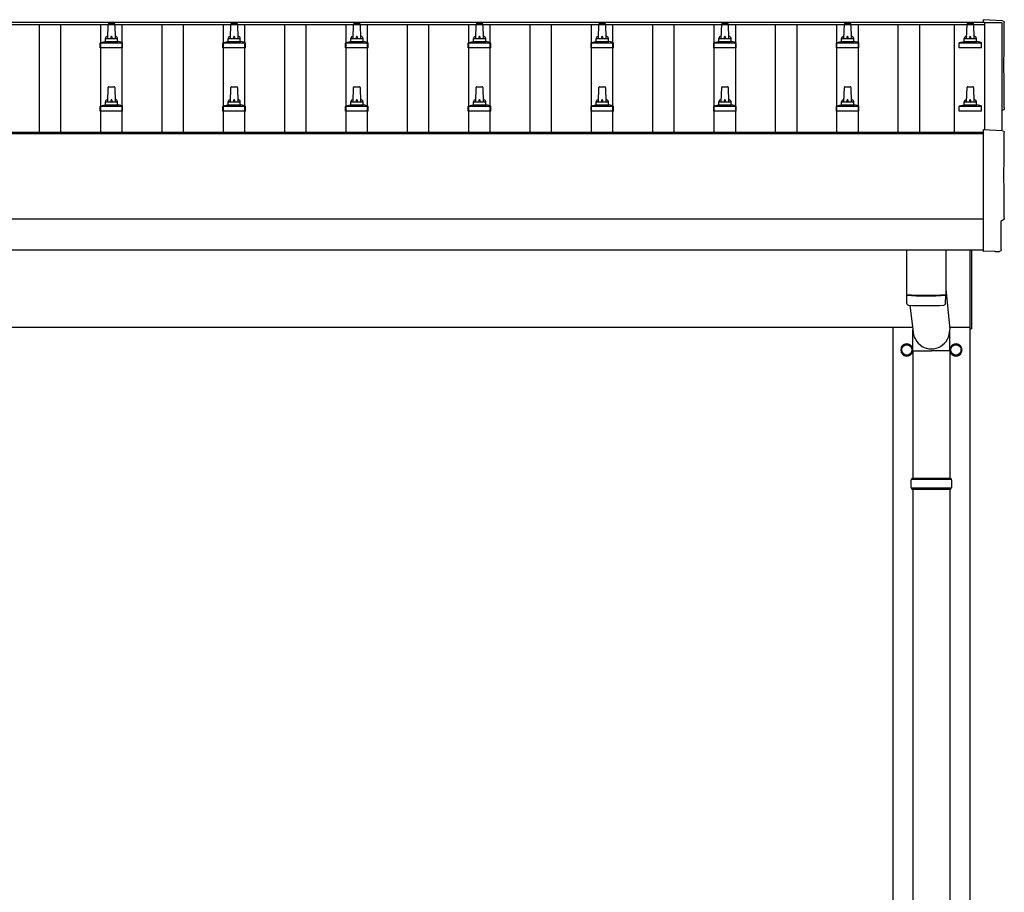
# Model space of a CAD drawing. Units: millimetres. Extents: x 0 to 29435, y 0 to 20790.
# Drawn here: x 6552 to 8157, y 9128 to 10551 of the extents above; entities that cross this region are included whole.
import ezdxf

# ---------------------------------------------------------------- set-up
doc = ezdxf.new("R2010")
doc.units = ezdxf.units.MM
doc.layers.add('YKK_13', color=4, linetype='Continuous', lineweight=30)
doc.layers.add('YKK_A1', color=4, linetype='Continuous', lineweight=30)

msp = doc.modelspace()

# ---------------------------------------------------------------- linework, layer by layer
at = {"layer": 'YKK_13'}
for p, q in [((8153.9, 10548.9), (8122.4, 10550.6)), ((8122.4, 10550.6), (8122.4, 10546.5)), ((6695.4, 10520), (6696.1, 10543.5)), ((6697.1, 10544.5), (6705.7, 10544.5)), ((6706.7, 10543.5), (6707.4, 10520)), ((6895.4, 10520), (6896.1, 10543.5)), ((6897.1, 10544.5), (6905.7, 10544.5)), ((6906.7, 10543.5), (6907.4, 10520)), ((7095.4, 10520), (7096.1, 10543.5)), ((7097.1, 10544.5), (7105.7, 10544.5)), ((7106.7, 10543.5), (7107.4, 10520)), ((7295.4, 10520), (7296.1, 10543.5)), ((7297.1, 10544.5), (7305.7, 10544.5)), ((7306.7, 10543.5), (7307.4, 10520)), ((7495.4, 10520), (7496.1, 10543.5)), ((7497.1, 10544.5), (7505.7, 10544.5)), ((7506.7, 10543.5), (7507.4, 10520)), ((7695.4, 10520), (7696.1, 10543.5)), ((7697.1, 10544.5), (7705.7, 10544.5)), ((7706.7, 10543.5), (7707.4, 10520)), ((7895.4, 10520), (7896.1, 10543.5)), ((7897.1, 10544.5), (7905.7, 10544.5)), ((7906.7, 10543.5), (7907.4, 10520)), ((8095.4, 10520), (8096.1, 10543.5)), ((8097.1, 10544.5), (8105.7, 10544.5)), ((8106.7, 10543.5), (8107.4, 10520)), ((6683.9, 10513.2), (6690.6, 10514.8)), ((6691, 10515), (6711.8, 10515)), ((6691.4, 10515.8), (6691.4, 10520)), ((6692.4, 10520), (6710.4, 10520)), ((6711.4, 10515.8), (6711.4, 10520)), ((6718.9, 10513.2), (6712.1, 10514.8)), ((6883.9, 10513.2), (6890.6, 10514.8)), ((6891, 10515), (6911.8, 10515)), ((6891.4, 10515.8), (6891.4, 10520)), ((6892.4, 10520), (6910.4, 10520)), ((6911.4, 10515.8), (6911.4, 10520)), ((6918.9, 10513.2), (6912.1, 10514.8)), ((7083.9, 10513.2), (7090.6, 10514.8)), ((7091, 10515), (7111.8, 10515)), ((7091.4, 10515.8), (7091.4, 10520)), ((7092.4, 10520), (7110.4, 10520)), ((7111.4, 10515.8), (7111.4, 10520)), ((7118.9, 10513.2), (7112.1, 10514.8)), ((7283.9, 10513.2), (7290.6, 10514.8)), ((7291, 10515), (7311.8, 10515)), ((7291.4, 10515.8), (7291.4, 10520)), ((7292.4, 10520), (7310.4, 10520)), ((7311.4, 10515.8), (7311.4, 10520)), ((7318.9, 10513.2), (7312.1, 10514.8)), ((7483.9, 10513.2), (7490.6, 10514.8)), ((7491, 10515), (7511.8, 10515)), ((7491.4, 10515.8), (7491.4, 10520)), ((7492.4, 10520), (7510.4, 10520)), ((7511.4, 10515.8), (7511.4, 10520)), ((7518.9, 10513.2), (7512.1, 10514.8)), ((7683.9, 10513.2), (7690.6, 10514.8)), ((7691, 10515), (7711.8, 10515)), ((7691.4, 10515.8), (7691.4, 10520)), ((7692.4, 10520), (7710.4, 10520)), ((7711.4, 10515.8), (7711.4, 10520)), ((7718.9, 10513.2), (7712.1, 10514.8)), ((7883.9, 10513.2), (7890.6, 10514.8)), ((7891, 10515), (7911.8, 10515)), ((7891.4, 10515.8), (7891.4, 10520)), ((7892.4, 10520), (7910.4, 10520)), ((7911.4, 10515.8), (7911.4, 10520)), ((7918.9, 10513.2), (7912.1, 10514.8)), ((8083.9, 10513.2), (8090.6, 10514.8)), ((8091, 10515), (8111.8, 10515)), ((8091.4, 10515.8), (8091.4, 10520)), ((8092.4, 10520), (8110.4, 10520)), ((8111.4, 10515.8), (8111.4, 10520)), ((8118.9, 10513.2), (8112.1, 10514.8)), ((6683.1, 10504.5), (6683.1, 10512.2)), ((6719.6, 10504.5), (6683.1, 10504.5)), ((6683.5, 10513), (6719.2, 10513)), ((6719.6, 10504.5), (6719.6, 10512.2)), ((6883.1, 10504.5), (6883.1, 10512.2)), ((6919.6, 10504.5), (6883.1, 10504.5)), ((6883.5, 10513), (6919.2, 10513)), ((6919.6, 10504.5), (6919.6, 10512.2)), ((7083.1, 10504.5), (7083.1, 10512.2)), ((7119.6, 10504.5), (7083.1, 10504.5)), ((7083.5, 10513), (7119.2, 10513)), ((7119.6, 10504.5), (7119.6, 10512.2)), ((7283.1, 10504.5), (7283.1, 10512.2)), ((7319.6, 10504.5), (7283.1, 10504.5)), ((7283.5, 10513), (7319.2, 10513)), ((7319.6, 10504.5), (7319.6, 10512.2)), ((7483.1, 10504.5), (7483.1, 10512.2)), ((7519.6, 10504.5), (7483.1, 10504.5)), ((7483.5, 10513), (7519.2, 10513)), ((7519.6, 10504.5), (7519.6, 10512.2)), ((7683.1, 10504.5), (7683.1, 10512.2)), ((7719.6, 10504.5), (7683.1, 10504.5)), ((7683.5, 10513), (7719.2, 10513)), ((7719.6, 10504.5), (7719.6, 10512.2)), ((7883.1, 10504.5), (7883.1, 10512.2)), ((7919.6, 10504.5), (7883.1, 10504.5)), ((7883.5, 10513), (7919.2, 10513)), ((7919.6, 10504.5), (7919.6, 10512.2)), ((8083.1, 10504.5), (8083.1, 10512.2)), ((8119.6, 10504.5), (8083.1, 10504.5)), ((8083.5, 10513), (8119.2, 10513)), ((8119.6, 10504.5), (8119.6, 10512.2)), ((6695.4, 10416.7), (6696.1, 10440.2)), ((6697.1, 10441.2), (6705.7, 10441.2)), ((6706.7, 10440.2), (6707.4, 10416.7)), ((6895.4, 10416.7), (6896.1, 10440.2)), ((6897.1, 10441.2), (6905.7, 10441.2)), ((6906.7, 10440.2), (6907.4, 10416.7)), ((7095.4, 10416.7), (7096.1, 10440.2)), ((7097.1, 10441.2), (7105.7, 10441.2)), ((7106.7, 10440.2), (7107.4, 10416.7)), ((7295.4, 10416.7), (7296.1, 10440.2)), ((7297.1, 10441.2), (7305.7, 10441.2)), ((7306.7, 10440.2), (7307.4, 10416.7)), ((7495.4, 10416.7), (7496.1, 10440.2)), ((7497.1, 10441.2), (7505.7, 10441.2)), ((7506.7, 10440.2), (7507.4, 10416.7)), ((7695.4, 10416.7), (7696.1, 10440.2)), ((7697.1, 10441.2), (7705.7, 10441.2)), ((7706.7, 10440.2), (7707.4, 10416.7)), ((7895.4, 10416.7), (7896.1, 10440.2)), ((7897.1, 10441.2), (7905.7, 10441.2)), ((7906.7, 10440.2), (7907.4, 10416.7)), ((8095.4, 10416.7), (8096.1, 10440.2)), ((8097.1, 10441.2), (8105.7, 10441.2)), ((8106.7, 10440.2), (8107.4, 10416.7)), ((6683.1, 10401.2), (6683.1, 10408.9)), ((6719.6, 10401.2), (6683.1, 10401.2)), ((6683.5, 10409.7), (6719.2, 10409.7)), ((6683.9, 10409.9), (6690.6, 10411.5)), ((6691, 10411.7), (6711.8, 10411.7)), ((6691.4, 10412.5), (6691.4, 10416.7)), ((6692.4, 10416.7), (6710.4, 10416.7)), ((6711.4, 10412.5), (6711.4, 10416.7)), ((6718.9, 10409.9), (6712.1, 10411.5)), ((6719.6, 10401.2), (6719.6, 10408.9)), ((6883.1, 10401.2), (6883.1, 10408.9)), ((6919.6, 10401.2), (6883.1, 10401.2)), ((6883.5, 10409.7), (6919.2, 10409.7)), ((6883.9, 10409.9), (6890.6, 10411.5)), ((6891, 10411.7), (6911.8, 10411.7)), ((6891.4, 10412.5), (6891.4, 10416.7)), ((6892.4, 10416.7), (6910.4, 10416.7)), ((6911.4, 10412.5), (6911.4, 10416.7)), ((6918.9, 10409.9), (6912.1, 10411.5)), ((6919.6, 10401.2), (6919.6, 10408.9)), ((7083.1, 10401.2), (7083.1, 10408.9)), ((7119.6, 10401.2), (7083.1, 10401.2)), ((7083.5, 10409.7), (7119.2, 10409.7)), ((7083.9, 10409.9), (7090.6, 10411.5)), ((7091, 10411.7), (7111.8, 10411.7)), ((7091.4, 10412.5), (7091.4, 10416.7)), ((7092.4, 10416.7), (7110.4, 10416.7)), ((7111.4, 10412.5), (7111.4, 10416.7)), ((7118.9, 10409.9), (7112.1, 10411.5)), ((7119.6, 10401.2), (7119.6, 10408.9)), ((7283.1, 10401.2), (7283.1, 10408.9)), ((7319.6, 10401.2), (7283.1, 10401.2)), ((7283.5, 10409.7), (7319.2, 10409.7)), ((7283.9, 10409.9), (7290.6, 10411.5)), ((7291, 10411.7), (7311.8, 10411.7)), ((7291.4, 10412.5), (7291.4, 10416.7)), ((7292.4, 10416.7), (7310.4, 10416.7)), ((7311.4, 10412.5), (7311.4, 10416.7)), ((7318.9, 10409.9), (7312.1, 10411.5)), ((7319.6, 10401.2), (7319.6, 10408.9)), ((7483.1, 10401.2), (7483.1, 10408.9)), ((7519.6, 10401.2), (7483.1, 10401.2)), ((7483.5, 10409.7), (7519.2, 10409.7)), ((7483.9, 10409.9), (7490.6, 10411.5)), ((7491, 10411.7), (7511.8, 10411.7)), ((7491.4, 10412.5), (7491.4, 10416.7)), ((7492.4, 10416.7), (7510.4, 10416.7)), ((7511.4, 10412.5), (7511.4, 10416.7)), ((7518.9, 10409.9), (7512.1, 10411.5)), ((7519.6, 10401.2), (7519.6, 10408.9)), ((7683.1, 10401.2), (7683.1, 10408.9)), ((7719.6, 10401.2), (7683.1, 10401.2)), ((7683.5, 10409.7), (7719.2, 10409.7)), ((7683.9, 10409.9), (7690.6, 10411.5)), ((7691, 10411.7), (7711.8, 10411.7)), ((7691.4, 10412.5), (7691.4, 10416.7)), ((7692.4, 10416.7), (7710.4, 10416.7)), ((7711.4, 10412.5), (7711.4, 10416.7)), ((7718.9, 10409.9), (7712.1, 10411.5)), ((7719.6, 10401.2), (7719.6, 10408.9)), ((7883.1, 10401.2), (7883.1, 10408.9)), ((7919.6, 10401.2), (7883.1, 10401.2)), ((7883.5, 10409.7), (7919.2, 10409.7)), ((7883.9, 10409.9), (7890.6, 10411.5)), ((7891, 10411.7), (7911.8, 10411.7)), ((7891.4, 10412.5), (7891.4, 10416.7)), ((7892.4, 10416.7), (7910.4, 10416.7)), ((7911.4, 10412.5), (7911.4, 10416.7)), ((7918.9, 10409.9), (7912.1, 10411.5)), ((7919.6, 10401.2), (7919.6, 10408.9)), ((8083.1, 10401.2), (8083.1, 10408.9)), ((8119.6, 10401.2), (8083.1, 10401.2)), ((8083.5, 10409.7), (8119.2, 10409.7)), ((8083.9, 10409.9), (8090.6, 10411.5)), ((8091, 10411.7), (8111.8, 10411.7)), ((8091.4, 10412.5), (8091.4, 10416.7)), ((8092.4, 10416.7), (8110.4, 10416.7)), ((8111.4, 10412.5), (8111.4, 10416.7)), ((8118.9, 10409.9), (8112.1, 10411.5)), ((8119.6, 10401.2), (8119.6, 10408.9)), ((8153.9, 10369.5), (8122.4, 10371.1)), ((8122.4, 10371.1), (8122.4, 10173.3)), ((8151.8, 10175.6), (8151.8, 10222.7)), ((8151.8, 10222.7), (8152.4, 10222.7)), ((7997.4, 10175.3), (7997.4, 10102.3)), ((8061.4, 10175.3), (8061.4, 10102.3)), ((8101.4, 10046.6), (8101.4, 10175.2)), ((8103.4, 10175.2), (8103.4, 10046.6)), ((8122.4, 10173.3), (8122.4, 10172.3)), ((8140.6, 10173.2), (8122.4, 10172.3)), ((8141.3, 10172.6), (8140.6, 10173.2)), ((8142, 10172.3), (8148.9, 10172.6)), ((7997.3, 10101.3), (7997.6, 10088.3)), ((8001.9, 10102), (8001.9, 10101)), ((8056.9, 10102), (8056.9, 10101)), ((8061.2, 10088.3), (8061.4, 10101.3)), ((8061.4, 10111.8), (8067.9, 10045.2)), ((8002.9, 10085), (8007.8, 10045.2)), ((8007.7, 10010.5), (8007.7, 10045.2)), ((8068, 10010.5), (8068, 10045.2)), ((8101.4, 10046.6), (8103.4, 10046.6)), ((8007.7, 10010.5), (8037.9, 10010.5)), ((8007.9, 10010.5), (8007.9, 9803.1)), ((8068, 10010.5), (8037.9, 10010.5)), ((8067.9, 10010.5), (8067.9, 9803.1)), ((8004.9, 9801.1), (8070.9, 9801.1)), ((8005.9, 9803.1), (8069.9, 9803.1)), ((8005.9, 9803.1), (8005.9, 9801.1)), ((8069.9, 9803.1), (8069.9, 9801.1)), ((8004.9, 9787.1), (8070.9, 9787.1)), ((8005.9, 9785.1), (8005.9, 9787.1)), ((8005.9, 9785.1), (8069.9, 9785.1)), ((8007.9, 9785.1), (8007.9, 8853.1)), ((8067.9, 9785.1), (8067.9, 8853.1)), ((8069.9, 9785.1), (8069.9, 9787.1))]:
    msp.add_line(p, q, dxfattribs=at)
at = {"layer": 'YKK_13', "ltscale": 2}
for p, q in [((7989.4, 10017), (7997.9, 10021.9)), ((7989.4, 10007.2), (7989.4, 10017)), ((7997.9, 10021.9), (8006.4, 10017)), ((8006.4, 10017), (8006.4, 10007.2)), ((8069.4, 10017), (8077.9, 10021.9)), ((8069.4, 10007.2), (8069.4, 10017)), ((8077.9, 10021.9), (8086.4, 10017)), ((8086.4, 10017), (8086.4, 10007.2)), ((7989.3, 10012.3), (7989.4, 10012.3)), ((7989.3, 10011.8), (7989.4, 10011.8)), ((7997.9, 10002.3), (7989.4, 10007.2)), ((8006.4, 10007.2), (7997.9, 10002.3)), ((8069.3, 10012.3), (8069.4, 10012.3)), ((8069.3, 10011.8), (8069.4, 10011.8)), ((8077.9, 10002.3), (8069.4, 10007.2)), ((8086.4, 10007.2), (8077.9, 10002.3))]:
    msp.add_line(p, q, dxfattribs=at)
for centre in [(7997.9, 10012.1), (8077.9, 10012.1)]:
    msp.add_circle(centre, 8.5, dxfattribs=at)
at = {"layer": 'YKK_13'}
for centre, radius, start, end in [((6697.1, 10543.5), 1, 90, 178.6051), ((6705.7, 10543.5), 1, 1.3949, 90), ((6897.1, 10543.5), 1, 90, 178.6051), ((6905.7, 10543.5), 1, 1.3949, 90), ((7097.1, 10543.5), 1, 90, 178.6051), ((7105.7, 10543.5), 1, 1.3949, 90), ((7297.1, 10543.5), 1, 90, 178.6051), ((7305.7, 10543.5), 1, 1.3949, 90), ((7497.1, 10543.5), 1, 90, 178.6051), ((7505.7, 10543.5), 1, 1.3949, 90), ((7697.1, 10543.5), 1, 90, 178.6051), ((7705.7, 10543.5), 1, 1.3949, 90), ((7897.1, 10543.5), 1, 90, 178.6051), ((7905.7, 10543.5), 1, 1.3949, 90), ((8097.1, 10543.5), 1, 90, 178.6051), ((8105.7, 10543.5), 1, 1.3949, 90), ((6690.4, 10515.8), 1, 283.627, 0), ((6695.5, 10519.4), 4.13, 90, 171.1763), ((6692.4, 10519), 1, 90, 180), ((6704.7, 10520), 4.83, 133.6028, 180), ((6698, 10520), 4.83, 0, 46.3972), ((6707.3, 10519.4), 4.13, 8.8237, 90), ((6710.4, 10519), 1, 0, 90), ((6712.4, 10515.8), 1, 180, 256.373), ((6890.4, 10515.8), 1, 283.627, 0), ((6895.5, 10519.4), 4.13, 90, 171.1763), ((6892.4, 10519), 1, 90, 180), ((6904.7, 10520), 4.83, 133.6028, 180), ((6898, 10520), 4.83, 0, 46.3972), ((6907.3, 10519.4), 4.13, 8.8237, 90), ((6910.4, 10519), 1, 0, 90), ((6912.4, 10515.8), 1, 180, 256.373), ((7090.4, 10515.8), 1, 283.627, 0), ((7095.5, 10519.4), 4.13, 90, 171.1763), ((7092.4, 10519), 1, 90, 180), ((7104.7, 10520), 4.83, 133.6028, 180), ((7098, 10520), 4.83, 0, 46.3972), ((7107.3, 10519.4), 4.13, 8.8237, 90), ((7110.4, 10519), 1, 0, 90), ((7112.4, 10515.8), 1, 180, 256.373), ((7290.4, 10515.8), 1, 283.627, 0), ((7295.5, 10519.4), 4.13, 90, 171.1763), ((7292.4, 10519), 1, 90, 180), ((7304.7, 10520), 4.83, 133.6028, 180), ((7298, 10520), 4.83, 0, 46.3972), ((7307.3, 10519.4), 4.13, 8.8237, 90), ((7310.4, 10519), 1, 0, 90), ((7312.4, 10515.8), 1, 180, 256.373), ((7490.4, 10515.8), 1, 283.627, 0), ((7495.5, 10519.4), 4.13, 90, 171.1763), ((7492.4, 10519), 1, 90, 180), ((7504.7, 10520), 4.83, 133.6028, 180), ((7498, 10520), 4.83, 0, 46.3972), ((7507.3, 10519.4), 4.13, 8.8237, 90), ((7510.4, 10519), 1, 0, 90), ((7512.4, 10515.8), 1, 180, 256.373), ((7690.4, 10515.8), 1, 283.627, 0), ((7695.5, 10519.4), 4.13, 90, 171.1763), ((7692.4, 10519), 1, 90, 180), ((7704.7, 10520), 4.83, 133.6028, 180), ((7698, 10520), 4.83, 0, 46.3972), ((7707.3, 10519.4), 4.13, 8.8237, 90), ((7710.4, 10519), 1, 0, 90), ((7712.4, 10515.8), 1, 180, 256.373), ((7890.4, 10515.8), 1, 283.627, 0), ((7895.5, 10519.4), 4.13, 90, 171.1763), ((7892.4, 10519), 1, 90, 180), ((7904.7, 10520), 4.83, 133.6028, 180), ((7898, 10520), 4.83, 0, 46.3972), ((7907.3, 10519.4), 4.13, 8.8237, 90), ((7910.4, 10519), 1, 0, 90), ((7912.4, 10515.8), 1, 180, 256.373), ((8090.4, 10515.8), 1, 283.627, 0), ((8095.5, 10519.4), 4.13, 90, 171.1763), ((8092.4, 10519), 1, 90, 180), ((8104.7, 10520), 4.83, 133.6028, 180), ((8098, 10520), 4.83, 0, 46.3972), ((8107.3, 10519.4), 4.13, 8.8237, 90), ((8110.4, 10519), 1, 0, 90), ((8112.4, 10515.8), 1, 180, 256.373), ((6684.1, 10512.2), 1, 103.627, 180), ((6718.6, 10512.2), 1, 0, 76.373), ((6884.1, 10512.2), 1, 103.627, 180), ((6918.6, 10512.2), 1, 0, 76.373), ((7084.1, 10512.2), 1, 103.627, 180), ((7118.6, 10512.2), 1, 0, 76.373), ((7284.1, 10512.2), 1, 103.627, 180), ((7318.6, 10512.2), 1, 0, 76.373), ((7484.1, 10512.2), 1, 103.627, 180), ((7518.6, 10512.2), 1, 0, 76.373), ((7684.1, 10512.2), 1, 103.627, 180), ((7718.6, 10512.2), 1, 0, 76.373), ((7884.1, 10512.2), 1, 103.627, 180), ((7918.6, 10512.2), 1, 0, 76.373), ((8084.1, 10512.2), 1, 103.627, 180), ((8118.6, 10512.2), 1, 0, 76.373), ((6697.1, 10440.2), 1, 90, 178.6051), ((6705.7, 10440.2), 1, 1.3949, 90), ((6897.1, 10440.2), 1, 90, 178.6051), ((6905.7, 10440.2), 1, 1.3949, 90), ((7097.1, 10440.2), 1, 90, 178.6051), ((7105.7, 10440.2), 1, 1.3949, 90), ((7297.1, 10440.2), 1, 90, 178.6051), ((7305.7, 10440.2), 1, 1.3949, 90), ((7497.1, 10440.2), 1, 90, 178.6051), ((7505.7, 10440.2), 1, 1.3949, 90), ((7697.1, 10440.2), 1, 90, 178.6051), ((7705.7, 10440.2), 1, 1.3949, 90), ((7897.1, 10440.2), 1, 90, 178.6051), ((7905.7, 10440.2), 1, 1.3949, 90), ((8097.1, 10440.2), 1, 90, 178.6051), ((8105.7, 10440.2), 1, 1.3949, 90), ((6695.5, 10416), 4.13, 90, 171.1763), ((6704.7, 10416.7), 4.83, 133.6028, 180), ((6698, 10416.7), 4.83, 0, 46.3972), ((6707.3, 10416), 4.13, 8.8237, 90), ((6895.5, 10416), 4.13, 90, 171.1763), ((6904.7, 10416.7), 4.83, 133.6028, 180), ((6898, 10416.7), 4.83, 0, 46.3972), ((6907.3, 10416), 4.13, 8.8237, 90), ((7095.5, 10416), 4.13, 90, 171.1763), ((7104.7, 10416.7), 4.83, 133.6028, 180), ((7098, 10416.7), 4.83, 0, 46.3972), ((7107.3, 10416), 4.13, 8.8237, 90), ((7295.5, 10416), 4.13, 90, 171.1763), ((7304.7, 10416.7), 4.83, 133.6028, 180), ((7298, 10416.7), 4.83, 0, 46.3972), ((7307.3, 10416), 4.13, 8.8237, 90), ((7495.5, 10416), 4.13, 90, 171.1763), ((7504.7, 10416.7), 4.83, 133.6028, 180), ((7498, 10416.7), 4.83, 0, 46.3972), ((7507.3, 10416), 4.13, 8.8237, 90), ((7695.5, 10416), 4.13, 90, 171.1763), ((7704.7, 10416.7), 4.83, 133.6028, 180), ((7698, 10416.7), 4.83, 0, 46.3972), ((7707.3, 10416), 4.13, 8.8237, 90), ((7895.5, 10416), 4.13, 90, 171.1763), ((7904.7, 10416.7), 4.83, 133.6028, 180), ((7898, 10416.7), 4.83, 0, 46.3972), ((7907.3, 10416), 4.13, 8.8237, 90), ((8095.5, 10416), 4.13, 90, 171.1763), ((8104.7, 10416.7), 4.83, 133.6028, 180), ((8098, 10416.7), 4.83, 0, 46.3972), ((8107.3, 10416), 4.13, 8.8237, 90), ((6684.1, 10408.9), 1, 103.627, 180), ((6690.4, 10412.5), 1, 283.627, 0), ((6692.4, 10415.7), 1, 90, 180), ((6710.4, 10415.7), 1, 0, 90), ((6712.4, 10412.5), 1, 180, 256.373), ((6718.6, 10408.9), 1, 0, 76.373), ((6884.1, 10408.9), 1, 103.627, 180), ((6890.4, 10412.5), 1, 283.627, 0), ((6892.4, 10415.7), 1, 90, 180), ((6910.4, 10415.7), 1, 0, 90), ((6912.4, 10412.5), 1, 180, 256.373), ((6918.6, 10408.9), 1, 0, 76.373), ((7084.1, 10408.9), 1, 103.627, 180), ((7090.4, 10412.5), 1, 283.627, 0), ((7092.4, 10415.7), 1, 90, 180), ((7110.4, 10415.7), 1, 0, 90), ((7112.4, 10412.5), 1, 180, 256.373), ((7118.6, 10408.9), 1, 0, 76.373), ((7284.1, 10408.9), 1, 103.627, 180), ((7290.4, 10412.5), 1, 283.627, 0), ((7292.4, 10415.7), 1, 90, 180), ((7310.4, 10415.7), 1, 0, 90), ((7312.4, 10412.5), 1, 180, 256.373), ((7318.6, 10408.9), 1, 0, 76.373), ((7484.1, 10408.9), 1, 103.627, 180), ((7490.4, 10412.5), 1, 283.627, 0), ((7492.4, 10415.7), 1, 90, 180), ((7510.4, 10415.7), 1, 0, 90), ((7512.4, 10412.5), 1, 180, 256.373), ((7518.6, 10408.9), 1, 0, 76.373), ((7684.1, 10408.9), 1, 103.627, 180), ((7690.4, 10412.5), 1, 283.627, 0), ((7692.4, 10415.7), 1, 90, 180), ((7710.4, 10415.7), 1, 0, 90), ((7712.4, 10412.5), 1, 180, 256.373), ((7718.6, 10408.9), 1, 0, 76.373), ((7884.1, 10408.9), 1, 103.627, 180), ((7890.4, 10412.5), 1, 283.627, 0), ((7892.4, 10415.7), 1, 90, 180), ((7910.4, 10415.7), 1, 0, 90), ((7912.4, 10412.5), 1, 180, 256.373), ((7918.6, 10408.9), 1, 0, 76.373), ((8084.1, 10408.9), 1, 103.627, 180), ((8090.4, 10412.5), 1, 283.627, 0), ((8092.4, 10415.7), 1, 90, 180), ((8110.4, 10415.7), 1, 0, 90), ((8112.4, 10412.5), 1, 180, 256.373), ((8118.6, 10408.9), 1, 0, 76.373), ((8029.4, 10582), 480.8, 266.1838, 273.8162), ((8029.4, 10581), 480.8, 266.1838, 273.8162), ((8001, 10088.5), 3.43, 183.9021, 262.9901), ((8029.4, 10604), 519.7, 266.822, 273.1764), ((8057.8, 10088.5), 3.43, 277.0835, 356.0869), ((8053.6, 9794.1), 49.3, 171.8288, 180), ((8053.6, 9794.1), 49.3, 180, 188.1713), ((8022.1, 9794.1), 49.3, 360, 8.1712), ((8022.1, 9794.1), 49.3, 351.8287, 360)]:
    msp.add_arc(centre, radius, start, end, dxfattribs=at)
at = {"layer": 'YKK_13', "ltscale": 2}
for centre, radius, start, end in [((7997.9, 10012.1), 10, 9.9364, 350.9568), ((7997.9, 10012.1), 8.6, 111.254, 128.746), ((7997.9, 10012.1), 8.6, 51.254, 68.746), ((8077.9, 10012.1), 10, 189.0432, 170.0636), ((8077.9, 10012.1), 8.6, 111.254, 128.746), ((8077.9, 10012.1), 8.6, 51.254, 68.746), ((7997.9, 10012.1), 8.6, 171.254, 178.3342), ((7997.9, 10012.1), 8.6, 181.6658, 188.746), ((7997.9, 10012.1), 8.6, 231.254, 248.746), ((7997.9, 10012.1), 8.6, 291.254, 308.746), ((7997.9, 10012.1), 8.6, 351.254, 8.746), ((8077.9, 10012.1), 8.6, 171.254, 178.3342), ((8077.9, 10012.1), 8.6, 181.6658, 188.746), ((8077.9, 10012.1), 8.6, 231.254, 248.746), ((8077.9, 10012.1), 8.6, 291.254, 308.746), ((8077.9, 10012.1), 8.6, 351.254, 8.746)]:
    msp.add_arc(centre, radius, start, end, dxfattribs=at)
at = {"layer": 'YKK_13', "extrusion": (3.56178e-15, 0, -1)}
for centre in [(8153.8, 10545.9), (8153.8, 10366.5)]:
    msp.add_ellipse(centre, major_axis=(3, 0), ratio=0.99863, start_param=4.764749, end_param=6.297982, dxfattribs=at)
at = {"layer": 'YKK_13', "extrusion": (3.55281e-15, 0, -1)}
for centre in [(12919.7, 10475.5), (12919.7, 10296.1)]:
    msp.add_ellipse(centre, major_axis=(-4763.4, 0), ratio=0.99863, start_param=6.268693, end_param=6.297982, dxfattribs=at)
at = {"layer": 'YKK_13', "extrusion": (3.63138e-15, 0, -1)}
for centre, end_param in [((8152.4, 10406.5), 7.625217), ((8152.4, 10227.1), 7.853982)]:
    msp.add_ellipse(centre, major_axis=(4.41, 0), ratio=0.99863, start_param=6.268693, end_param=end_param, dxfattribs=at)
at = {"layer": 'YKK_13', "extrusion": (3.80599e-15, -1.20568e-15, -1)}
msp.add_ellipse((8142, 10173.3), major_axis=(0.727, -0.69), ratio=0.9974, start_param=0.757954, end_param=1.570796, dxfattribs=at)
at = {"layer": 'YKK_13', "extrusion": (3.79718e-15, -2.97322e-16, -1)}
msp.add_ellipse((8148.8, 10175.6), major_axis=(2.18, -2.07), ratio=0.9974, start_param=5.525231, end_param=7.04114, dxfattribs=at)
at = {"layer": 'YKK_13'}
msp.add_ellipse((8037.9, 10045.2), major_axis=(0, -31.6), ratio=0.952301, start_param=4.712389, end_param=7.853982, dxfattribs=at)
at = {"layer": 'YKK_A1'}
for p, q in [((2678.4, 10546.5), (8124.4, 10546.5)), ((8124.4, 10546.5), (8124.4, 10542.9)), ((8124.4, 10545.6), (8124.4, 10371)), ((8153.4, 10545.6), (8124.4, 10545.6)), ((8153.4, 10369.5), (8153.4, 10545.6)), ((2678.4, 10542.9), (8124.4, 10542.9)), ((6583.9, 10366.9), (6583.9, 10542.9)), ((6618.9, 10366.9), (6618.9, 10542.9)), ((6683.9, 10366.9), (6683.9, 10542.9)), ((6718.9, 10366.9), (6718.9, 10542.9)), ((6783.9, 10366.9), (6783.9, 10542.9)), ((6818.9, 10366.9), (6818.9, 10542.9)), ((6883.9, 10366.9), (6883.9, 10542.9)), ((6918.9, 10366.9), (6918.9, 10542.9)), ((6983.9, 10366.9), (6983.9, 10542.9)), ((7018.9, 10366.9), (7018.9, 10542.9)), ((7083.9, 10366.9), (7083.9, 10542.9)), ((7118.9, 10366.9), (7118.9, 10542.9)), ((7183.9, 10366.9), (7183.9, 10542.9)), ((7218.9, 10366.9), (7218.9, 10542.9)), ((7283.9, 10366.9), (7283.9, 10542.9)), ((7318.9, 10366.9), (7318.9, 10542.9)), ((7383.9, 10366.9), (7383.9, 10542.9)), ((7418.9, 10366.9), (7418.9, 10542.9)), ((7483.9, 10366.9), (7483.9, 10542.9)), ((7518.9, 10366.9), (7518.9, 10542.9)), ((7583.9, 10366.9), (7583.9, 10542.9)), ((7618.9, 10366.9), (7618.9, 10542.9)), ((7683.9, 10366.9), (7683.9, 10542.9)), ((7718.9, 10366.9), (7718.9, 10542.9)), ((7783.9, 10366.9), (7783.9, 10542.9)), ((7818.9, 10366.9), (7818.9, 10542.9)), ((7883.9, 10366.9), (7883.9, 10542.9)), ((7918.9, 10366.9), (7918.9, 10542.9)), ((7983.9, 10366.9), (7983.9, 10542.9)), ((8018.9, 10366.9), (8018.9, 10542.9)), ((8074.9, 10542.9), (8074.9, 10366.9)), ((2680.4, 10366.9), (8122.4, 10366.9)), ((2680.4, 10365), (8122.4, 10365)), ((2680.4, 10175.3), (8122.4, 10175.3)), ((2701.4, 10049.1), (8007.3, 10049.1)), ((7975.4, 7194.1), (7975.4, 10049.1)), ((8067.6, 10049.1), (8101.4, 10049.1)), ((8100.4, 10049.1), (8100.4, 7194.1))]:
    msp.add_line(p, q, dxfattribs=at)
at = {"layer": 'YKK_A1', "ltscale": 25}
msp.add_line((8122.4, 10225.1), (2680.4, 10225.1), dxfattribs=at)

doc.saveas('drawing.dxf')
